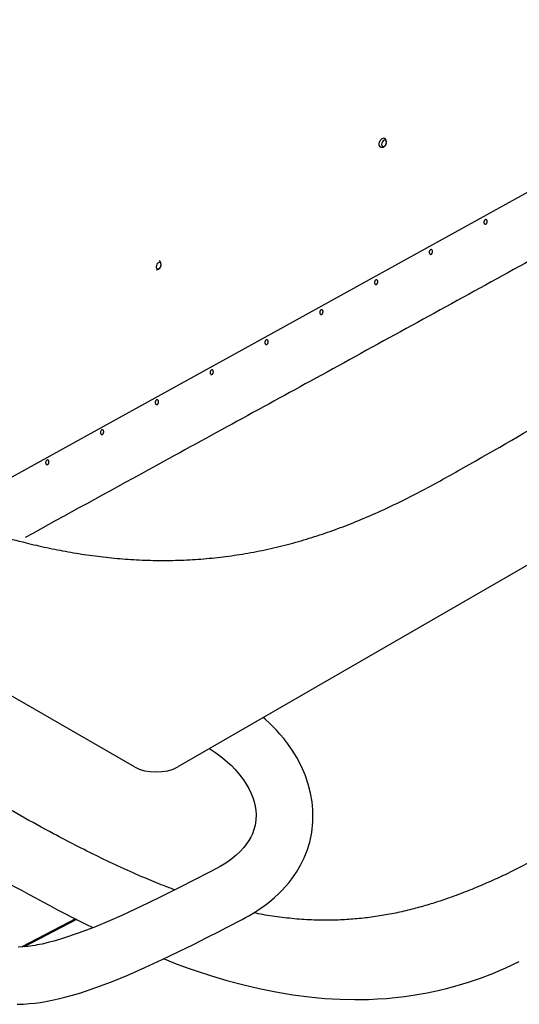
# Model space of a CAD drawing. Units: inches. Extents: x 7 to 206, y 25 to 149.
# Drawn here: x 151 to 163, y 102 to 127 of the extents above; entities that cross this region are included whole.
import ezdxf

# ---------------------------------------------------------------- set-up
doc = ezdxf.new("R2010")
doc.units = ezdxf.units.IN
doc.header["$LTSCALE"] = 2
doc.header["$MEASUREMENT"] = 0
doc.layers.add('WATERWORKS FIXTURE', color=7, linetype='Continuous')

# ---------------------------------------------------------------- blocks, each defined once
blk = doc.blocks.new('CLAT2R ISO')
at = {"layer": 'WATERWORKS FIXTURE'}
for p, q in [((46.469, -1.483), (1.088, -27.682)), ((6.363, -11.643), (6.358, -11.641)), ((6.262, -11.864), (6.264, -11.865)), ((-0.022, -27.682), (-22.854, -14.501)), ((-1.525, -31.565), (-2.894, -32.28)), ((-1.5, -31.578), (-2.835, -32.275))]:
    blk.add_line(p, q, dxfattribs=at)
at = {"layer": 'WATERWORKS FIXTURE', "flags": 128}
for points in [[(-4.802, -21.194), (-4.657, -21.114), (-3.877, -20.685), (-0.474, -18.809), (3.797, -16.453), (8.412, -13.904), (13.017, -11.354)], [(6.264, -11.864), (6.262, -11.864), (6.242, -11.845), (6.23, -11.816), (6.228, -11.779), (6.236, -11.739), (6.254, -11.701), (6.279, -11.669)], [(6.264, -11.864), (6.268, -11.866), (6.299, -11.872), (6.329, -11.867), (6.356, -11.853), (6.381, -11.83), (6.402, -11.799), (6.414, -11.761), (6.416, -11.721), (6.407, -11.689), (6.39, -11.663), (6.365, -11.645), (6.362, -11.644)], [(6.327, -11.71), (6.307, -11.736), (6.294, -11.767), (6.289, -11.799), (6.294, -11.826), (6.308, -11.845), (6.328, -11.853), (6.352, -11.848), (6.376, -11.832), (6.396, -11.806), (6.409, -11.774), (6.413, -11.743), (6.408, -11.715), (6.394, -11.696), (6.374, -11.688), (6.35, -11.693), (6.327, -11.71)], [(0.597, -14.816), (0.574, -14.832), (0.554, -14.858), (0.541, -14.889), (0.536, -14.921), (0.541, -14.949), (0.555, -14.969), (0.575, -14.977), (0.599, -14.973), (0.622, -14.957), (0.642, -14.932), (0.656, -14.9), (0.66, -14.868), (0.655, -14.84), (0.641, -14.82), (0.621, -14.812), (0.597, -14.816)], [(0.539, -14.996), (0.544, -14.997), (0.574, -14.993), (0.601, -14.98), (0.627, -14.958), (0.648, -14.927), (0.661, -14.89), (0.663, -14.85), (0.656, -14.817), (0.639, -14.79), (0.615, -14.771), (0.607, -14.768)], [(-3.015, -33.743), (-2.848, -33.737), (-2.7, -33.727), (-2.55, -33.711), (-2.425, -33.694), (-2.324, -33.678), (-2.249, -33.664), (-2.118, -33.639), (-1.968, -33.606), (-1.797, -33.564), (-1.605, -33.512), (-1.39, -33.447), (-1.003, -33.317), (-0.606, -33.167), (-0.191, -32.997), (0.245, -32.806), (0.691, -32.6), (1.11, -32.399), (1.484, -32.214), (1.825, -32.042), (2.141, -31.881), (2.309, -31.795), (2.467, -31.714), (2.607, -31.641), (2.727, -31.578), (2.773, -31.554), (2.815, -31.531), (2.851, -31.511), (2.903, -31.482), (2.984, -31.434), (3.068, -31.382), (3.166, -31.318), (3.261, -31.252), (3.347, -31.188), (3.426, -31.127), (3.554, -31.019), (3.659, -30.922), (3.747, -30.833), (3.833, -30.74), (3.917, -30.642), (3.998, -30.538), (4.114, -30.371), (4.221, -30.189), (4.312, -30.006), (4.387, -29.818), (4.454, -29.602), (4.506, -29.356), (4.536, -29.083), (4.536, -28.784), (4.515, -28.572), (4.477, -28.351), (4.418, -28.123), (4.337, -27.889), (4.234, -27.654), (4.123, -27.443), (4.009, -27.258), (3.897, -27.098), (3.791, -26.961), (3.693, -26.845), (3.606, -26.749), (3.521, -26.661), (3.433, -26.574), (3.318, -26.468), (3.266, -26.424)], [(1.89, -27.218), (1.904, -27.227), (2.059, -27.329), (2.183, -27.419), (2.287, -27.502), (2.358, -27.564), (2.403, -27.604), (2.453, -27.652), (2.541, -27.742), (2.648, -27.865), (2.76, -28.011), (2.833, -28.124), (2.898, -28.237), (2.953, -28.35), (2.998, -28.463), (3.033, -28.575), (3.059, -28.686), (3.076, -28.794), (3.083, -28.901), (3.079, -29.04), (3.059, -29.174), (3.03, -29.286), (2.991, -29.391), (2.95, -29.478), (2.902, -29.562), (2.844, -29.649), (2.774, -29.738), (2.678, -29.843), (2.573, -29.941), (2.464, -30.029), (2.36, -30.105), (2.27, -30.164), (2.17, -30.223), (2.057, -30.285), (1.929, -30.351), (1.78, -30.429), (1.615, -30.515), (1.426, -30.613), (1.212, -30.722), (0.977, -30.841), (0.654, -31.002), (0.318, -31.165), (-0.019, -31.325), (-0.344, -31.474), (-0.656, -31.612), (-1.06, -31.78), (-1.453, -31.931), (-1.828, -32.058), (-2.043, -32.122), (-2.226, -32.17), (-2.379, -32.205), (-2.442, -32.218), (-2.5, -32.229), (-2.557, -32.239), (-2.634, -32.251), (-2.733, -32.265), (-2.867, -32.279), (-2.991, -32.286)], [(0.725, -32.584), (0.778, -32.604), (0.92, -32.659), (1.071, -32.716), (1.232, -32.775), (1.404, -32.835), (1.585, -32.897), (1.945, -33.014), (2.34, -33.132), (2.771, -33.247), (3.167, -33.34), (3.589, -33.426), (4.02, -33.499), (4.437, -33.553), (4.839, -33.591), (5.227, -33.614), (5.6, -33.622), (5.957, -33.617), (6.187, -33.607), (6.41, -33.592), (6.631, -33.572), (6.876, -33.543), (7.148, -33.504), (7.448, -33.451), (7.69, -33.4), (7.948, -33.339), (8.22, -33.266), (8.508, -33.179), (8.81, -33.076), (9.126, -32.955), (9.457, -32.815), (9.802, -32.653)]]:
    blk.add_lwpolyline(points, dxfattribs=at)
at = {"layer": 'WATERWORKS FIXTURE'}
for centre, radius, start, end in [((6.34, -11.718), 0.078, 73.4761, 141.2232), ((19.512, 9.878), 46.475, 239.6337, 243.7021)]:
    blk.add_arc(centre, radius, start, end, dxfattribs=at)
blk.add_ellipse((0.533, -27.356), major_axis=(0.787, 0), ratio=0.58169, start_param=3.930789, end_param=5.493989, dxfattribs=at)
for points, knots in [([(-9.6, -19.034), (-9.835, -18.897), (-10.305, -18.622), (-10.99, -18.199), (-11.654, -17.765), (-12.24, -17.355), (-12.754, -16.973), (-13.197, -16.618), (-13.617, -16.255), (-14.009, -15.881), (-14.367, -15.497), (-14.661, -15.134), (-14.896, -14.796), (-15.079, -14.483), (-15.231, -14.165), (-15.348, -13.841), (-15.427, -13.515), (-15.464, -13.186), (-15.455, -12.855), (-15.402, -12.523), (-15.304, -12.195), (-15.16, -11.865), (-14.966, -11.535), (-14.726, -11.206), (-14.447, -10.887), (-14.136, -10.579), (-13.78, -10.267), (-13.38, -9.952), (-12.938, -9.635), (-12.475, -9.328), (-11.996, -9.03), (-10.059, -7.891), (-6.643, -5.927), (-1.783, -3.115), (3.081, -0.306), (7.999, 2.532), (12.132, 4.917), (15.483, 6.846), (17.305, 7.899), (18.444, 8.552), (18.906, 8.802), (19.387, 9.04), (19.836, 9.234), (20.246, 9.386), (20.611, 9.5), (20.989, 9.598), (21.368, 9.673), (21.744, 9.724), (22.115, 9.754), (22.488, 9.764), (22.86, 9.753), (23.227, 9.723), (23.588, 9.675), (23.941, 9.611), (24.316, 9.526), (24.709, 9.418), (25.117, 9.285), (25.511, 9.138), (25.941, 8.959), (26.401, 8.746), (26.888, 8.497), (28.03, 7.853), (29.882, 6.767), (31.597, 5.779), (32.491, 5.265)], [0, 0, 0, 0, 0.012401, 0.024807, 0.03721, 0.049607, 0.058948, 0.068312, 0.077679, 0.087035, 0.096375, 0.1057, 0.11274, 0.119812, 0.126893, 0.133965, 0.141017, 0.148043, 0.155153, 0.162285, 0.169417, 0.176529, 0.184144, 0.191781, 0.199436, 0.20709, 0.214719, 0.223426, 0.232141, 0.240865, 0.249591, 0.258307, 0.343387, 0.428468, 0.513561, 0.598654, 0.686456, 0.730357, 0.774247, 0.782083, 0.789927, 0.797758, 0.805575, 0.810692, 0.815824, 0.820948, 0.826054, 0.830657, 0.83528, 0.839902, 0.844505, 0.849066, 0.853643, 0.858224, 0.862791, 0.868576, 0.874372, 0.880174, 0.885966, 0.894006, 0.902052, 0.910096, 0.9532, 1, 1, 1, 1]), ([(-9.6, -19.034), (-9.362, -19.17), (-8.887, -19.441), (-8.154, -19.836), (-7.402, -20.219), (-6.693, -20.558), (-6.029, -20.854), (-5.416, -21.11), (-4.786, -21.353), (-4.139, -21.579), (-3.473, -21.786), (-2.845, -21.955), (-2.259, -22.091), (-1.717, -22.197), (-1.165, -22.285), (-0.606, -22.352), (-0.041, -22.398), (0.53, -22.419), (1.104, -22.414), (1.678, -22.383), (2.246, -22.327), (2.818, -22.243), (3.39, -22.132), (3.959, -21.993), (4.511, -21.832), (5.046, -21.652), (5.587, -21.447), (6.131, -21.216), (6.68, -20.961), (7.212, -20.693), (7.73, -20.417), (9.701, -19.299), (13.104, -17.327), (17.974, -14.521), (22.841, -11.713), (27.757, -8.874), (31.888, -6.488), (35.231, -4.554), (37.054, -3.502), (38.185, -2.844), (38.619, -2.577), (39.031, -2.3), (39.367, -2.041), (39.629, -1.804), (39.828, -1.594), (39.997, -1.375), (40.127, -1.156), (40.215, -0.939), (40.267, -0.725), (40.284, -0.51), (40.266, -0.295), (40.213, -0.083), (40.13, 0.125), (40.019, 0.329), (39.872, 0.546), (39.685, 0.773), (39.454, 1.008), (39.199, 1.236), (38.89, 1.483), (38.521, 1.749), (38.09, 2.031), (36.975, 2.69), (35.093, 3.759), (33.381, 4.749), (32.491, 5.265)], [0, 0, 0, 0, 0.012401, 0.024807, 0.03721, 0.049607, 0.058948, 0.068312, 0.077679, 0.087035, 0.096375, 0.1057, 0.11274, 0.119812, 0.126893, 0.133965, 0.141017, 0.148043, 0.155153, 0.162285, 0.169417, 0.176529, 0.184144, 0.191781, 0.199436, 0.20709, 0.214719, 0.223426, 0.232141, 0.240865, 0.249591, 0.258307, 0.343387, 0.428468, 0.513561, 0.598654, 0.686456, 0.730357, 0.774247, 0.782083, 0.789927, 0.797758, 0.805575, 0.810692, 0.815824, 0.820948, 0.826054, 0.830657, 0.83528, 0.839902, 0.844505, 0.849066, 0.853643, 0.858224, 0.862791, 0.868576, 0.874372, 0.880174, 0.885966, 0.894006, 0.902052, 0.910096, 0.9532, 1, 1, 1, 1]), ([(25.265, -10.114), (25.147, -10.053), (24.9, -9.926), (24.504, -9.746), (24.079, -9.573), (23.672, -9.43), (23.286, -9.315), (22.925, -9.226), (22.583, -9.162), (22.262, -9.122), (21.968, -9.1), (21.673, -9.094), (21.368, -9.106), (21.057, -9.138), (20.745, -9.19), (20.416, -9.266), (20.075, -9.367), (19.727, -9.494), (19.398, -9.635), (18.821, -9.919), (18.009, -10.352), (16.955, -10.93), (15.915, -11.516), (14.879, -12.105), (12.655, -13.346), (9.225, -15.229), (4.727, -17.702), (0.707, -19.899), (-1.763, -21.256), (-2.813, -21.832)], [0, 0, 0, 0, 0.0121507, 0.025451, 0.0387192, 0.0519571, 0.0619156, 0.0718864, 0.0818293, 0.0893954, 0.0969984, 0.1045947, 0.1121517, 0.120667, 0.1292106, 0.1377376, 0.1487047, 0.1597075, 0.170732, 0.1817289, 0.2210589, 0.2603928, 0.2997363, 0.3390832, 0.378424, 0.5508377, 0.7232512, 0.8825006, 1, 1, 1, 1]), ([(8.982, -13.749), (8.983, -13.756), (8.985, -13.769), (8.981, -13.791), (8.973, -13.81), (8.962, -13.825), (8.948, -13.834), (8.934, -13.836), (8.921, -13.831), (8.91, -13.821), (8.902, -13.805), (8.899, -13.785), (8.902, -13.764), (8.909, -13.744), (8.92, -13.728), (8.933, -13.718), (8.947, -13.713), (8.96, -13.715), (8.972, -13.724), (8.979, -13.736), (8.981, -13.745), (8.982, -13.749)], [0, 0, 0, 0, 0.056937, 0.113871, 0.170592, 0.225263, 0.27712, 0.327218, 0.377539, 0.429735, 0.484386, 0.540804, 0.597505, 0.653154, 0.707194, 0.759787, 0.811445, 0.862799, 0.914545, 0.967393, 1, 1, 1, 1]), ([(7.586, -14.517), (7.588, -14.525), (7.588, -14.532), (7.588, -14.544), (7.587, -14.548), (7.586, -14.555), (7.585, -14.559), (7.582, -14.567), (7.581, -14.57), (7.578, -14.577), (7.576, -14.58), (7.57, -14.589), (7.565, -14.594), (7.554, -14.601), (7.548, -14.603), (7.54, -14.604), (7.537, -14.603), (7.532, -14.602), (7.529, -14.601), (7.522, -14.597), (7.517, -14.592), (7.512, -14.584), (7.511, -14.581), (7.508, -14.575), (7.507, -14.572), (7.505, -14.565), (7.505, -14.561), (7.504, -14.553), (7.504, -14.55), (7.505, -14.538), (7.507, -14.53), (7.512, -14.515), (7.516, -14.508), (7.523, -14.5), (7.525, -14.497), (7.53, -14.492), (7.533, -14.49), (7.538, -14.487), (7.541, -14.485), (7.546, -14.484), (7.549, -14.483), (7.554, -14.483), (7.557, -14.483), (7.562, -14.484), (7.565, -14.485), (7.572, -14.489), (7.576, -14.493), (7.582, -14.504), (7.585, -14.51), (7.586, -14.517)], [0, 0, 0, 0, 0.0625, 0.0625, 0.09375, 0.09375, 0.125, 0.125, 0.15625, 0.15625, 0.1875, 0.1875, 0.25, 0.25, 0.3125, 0.3125, 0.34375, 0.34375, 0.375, 0.375, 0.4375, 0.4375, 0.46875, 0.46875, 0.5, 0.5, 0.53125, 0.53125, 0.5625, 0.5625, 0.625, 0.625, 0.6875, 0.6875, 0.71875, 0.71875, 0.75, 0.75, 0.78125, 0.78125, 0.8125, 0.8125, 0.84375, 0.84375, 0.875, 0.875, 0.9375, 0.9375, 1, 1, 1, 1]), ([(6.189, -15.285), (6.191, -15.292), (6.191, -15.3), (6.191, -15.312), (6.19, -15.316), (6.189, -15.323), (6.188, -15.327), (6.186, -15.335), (6.184, -15.338), (6.181, -15.345), (6.179, -15.348), (6.173, -15.357), (6.168, -15.362), (6.157, -15.369), (6.152, -15.371), (6.143, -15.371), (6.14, -15.371), (6.135, -15.37), (6.132, -15.369), (6.125, -15.364), (6.12, -15.36), (6.115, -15.352), (6.114, -15.349), (6.111, -15.343), (6.11, -15.339), (6.108, -15.332), (6.108, -15.329), (6.107, -15.321), (6.107, -15.317), (6.108, -15.306), (6.11, -15.298), (6.115, -15.283), (6.119, -15.276), (6.126, -15.268), (6.128, -15.265), (6.133, -15.26), (6.136, -15.258), (6.141, -15.255), (6.144, -15.253), (6.149, -15.251), (6.152, -15.251), (6.158, -15.25), (6.16, -15.251), (6.165, -15.252), (6.168, -15.253), (6.175, -15.257), (6.179, -15.261), (6.186, -15.272), (6.188, -15.278), (6.189, -15.285)], [0, 0, 0, 0, 0.0625, 0.0625, 0.09375, 0.09375, 0.125, 0.125, 0.15625, 0.15625, 0.1875, 0.1875, 0.25, 0.25, 0.3125, 0.3125, 0.34375, 0.34375, 0.375, 0.375, 0.4375, 0.4375, 0.46875, 0.46875, 0.5, 0.5, 0.53125, 0.53125, 0.5625, 0.5625, 0.625, 0.625, 0.6875, 0.6875, 0.71875, 0.71875, 0.75, 0.75, 0.78125, 0.78125, 0.8125, 0.8125, 0.84375, 0.84375, 0.875, 0.875, 0.9375, 0.9375, 1, 1, 1, 1]), ([(4.791, -16.052), (4.793, -16.059), (4.793, -16.067), (4.793, -16.079), (4.792, -16.083), (4.791, -16.09), (4.79, -16.094), (4.787, -16.102), (4.786, -16.105), (4.783, -16.112), (4.781, -16.115), (4.775, -16.124), (4.77, -16.129), (4.759, -16.136), (4.753, -16.138), (4.745, -16.138), (4.742, -16.138), (4.737, -16.137), (4.734, -16.136), (4.727, -16.131), (4.722, -16.127), (4.717, -16.119), (4.715, -16.116), (4.713, -16.11), (4.712, -16.106), (4.71, -16.099), (4.71, -16.096), (4.709, -16.088), (4.709, -16.084), (4.71, -16.073), (4.712, -16.065), (4.717, -16.05), (4.721, -16.043), (4.727, -16.035), (4.73, -16.032), (4.735, -16.027), (4.737, -16.025), (4.743, -16.022), (4.746, -16.02), (4.751, -16.018), (4.754, -16.018), (4.759, -16.017), (4.762, -16.018), (4.767, -16.019), (4.77, -16.02), (4.777, -16.024), (4.781, -16.028), (4.787, -16.039), (4.79, -16.045), (4.791, -16.052)], [0, 0, 0, 0, 0.0625, 0.0625, 0.09375, 0.09375, 0.125, 0.125, 0.15625, 0.15625, 0.1875, 0.1875, 0.25, 0.25, 0.3125, 0.3125, 0.34375, 0.34375, 0.375, 0.375, 0.4375, 0.4375, 0.46875, 0.46875, 0.5, 0.5, 0.53125, 0.53125, 0.5625, 0.5625, 0.625, 0.625, 0.6875, 0.6875, 0.71875, 0.71875, 0.75, 0.75, 0.78125, 0.78125, 0.8125, 0.8125, 0.84375, 0.84375, 0.875, 0.875, 0.9375, 0.9375, 1, 1, 1, 1]), ([(3.392, -16.819), (3.393, -16.826), (3.394, -16.833), (3.393, -16.845), (3.393, -16.849), (3.391, -16.857), (3.39, -16.861), (3.388, -16.868), (3.386, -16.872), (3.383, -16.878), (3.381, -16.882), (3.375, -16.891), (3.37, -16.895), (3.359, -16.902), (3.354, -16.904), (3.345, -16.905), (3.342, -16.904), (3.337, -16.903), (3.334, -16.902), (3.327, -16.898), (3.323, -16.893), (3.317, -16.885), (3.316, -16.882), (3.313, -16.876), (3.312, -16.873), (3.311, -16.866), (3.31, -16.862), (3.31, -16.854), (3.31, -16.851), (3.31, -16.839), (3.312, -16.831), (3.318, -16.816), (3.321, -16.81), (3.328, -16.801), (3.33, -16.798), (3.335, -16.793), (3.338, -16.791), (3.343, -16.788), (3.346, -16.787), (3.352, -16.785), (3.354, -16.784), (3.36, -16.784), (3.362, -16.784), (3.368, -16.785), (3.37, -16.786), (3.377, -16.79), (3.381, -16.794), (3.388, -16.805), (3.39, -16.811), (3.392, -16.819)], [0, 0, 0, 0, 0.0625, 0.0625, 0.09375, 0.09375, 0.125, 0.125, 0.15625, 0.15625, 0.1875, 0.1875, 0.25, 0.25, 0.3125, 0.3125, 0.34375, 0.34375, 0.375, 0.375, 0.4375, 0.4375, 0.46875, 0.46875, 0.5, 0.5, 0.53125, 0.53125, 0.5625, 0.5625, 0.625, 0.625, 0.6875, 0.6875, 0.71875, 0.71875, 0.75, 0.75, 0.78125, 0.78125, 0.8125, 0.8125, 0.84375, 0.84375, 0.875, 0.875, 0.9375, 0.9375, 1, 1, 1, 1]), ([(1.992, -17.585), (1.993, -17.591), (1.995, -17.605), (1.991, -17.627), (1.983, -17.646), (1.972, -17.661), (1.958, -17.67), (1.944, -17.672), (1.931, -17.667), (1.92, -17.657), (1.912, -17.641), (1.909, -17.621), (1.911, -17.6), (1.919, -17.58), (1.93, -17.564), (1.943, -17.553), (1.957, -17.549), (1.97, -17.551), (1.981, -17.56), (1.989, -17.572), (1.991, -17.581), (1.992, -17.585)], [0, 0, 0, 0, 0.056924, 0.113846, 0.170518, 0.225117, 0.276919, 0.327004, 0.377356, 0.429611, 0.484323, 0.540779, 0.597476, 0.653082, 0.707064, 0.759608, 0.811243, 0.862609, 0.914396, 0.967299, 1, 1, 1, 1]), ([(35.028, -17.647), (32.89, -18.702), (30.752, -19.756), (26.478, -21.87), (24.343, -22.931), (21.68, -24.267), (21.148, -24.535), (20.349, -24.938), (20.083, -25.072), (19.552, -25.341), (19.286, -25.476), (17.956, -26.148), (16.892, -26.686), (14.764, -27.76), (13.7, -28.296), (11.571, -29.367), (10.505, -29.902), (9.44, -30.435)], [0, 0, 0, 0, 0.25, 0.25, 0.5, 0.5, 0.5625, 0.5625, 0.59375, 0.59375, 0.625, 0.625, 0.75, 0.75, 0.875, 0.875, 1, 1, 1, 1]), ([(0.592, -18.351), (0.594, -18.358), (0.595, -18.366), (0.594, -18.377), (0.593, -18.381), (0.592, -18.389), (0.591, -18.393), (0.589, -18.4), (0.587, -18.404), (0.584, -18.411), (0.582, -18.414), (0.576, -18.423), (0.571, -18.428), (0.56, -18.435), (0.554, -18.437), (0.546, -18.437), (0.543, -18.437), (0.538, -18.435), (0.535, -18.434), (0.528, -18.43), (0.523, -18.426), (0.518, -18.418), (0.517, -18.415), (0.514, -18.408), (0.513, -18.405), (0.511, -18.398), (0.511, -18.394), (0.51, -18.387), (0.51, -18.383), (0.511, -18.371), (0.513, -18.364), (0.518, -18.349), (0.522, -18.342), (0.529, -18.333), (0.531, -18.331), (0.536, -18.326), (0.539, -18.324), (0.544, -18.32), (0.547, -18.319), (0.552, -18.317), (0.555, -18.316), (0.561, -18.316), (0.563, -18.316), (0.568, -18.318), (0.571, -18.319), (0.578, -18.323), (0.582, -18.327), (0.589, -18.337), (0.591, -18.344), (0.592, -18.351)], [0, 0, 0, 0, 0.0625, 0.0625, 0.09375, 0.09375, 0.125, 0.125, 0.15625, 0.15625, 0.1875, 0.1875, 0.25, 0.25, 0.3125, 0.3125, 0.34375, 0.34375, 0.375, 0.375, 0.4375, 0.4375, 0.46875, 0.46875, 0.5, 0.5, 0.53125, 0.53125, 0.5625, 0.5625, 0.625, 0.625, 0.6875, 0.6875, 0.71875, 0.71875, 0.75, 0.75, 0.78125, 0.78125, 0.8125, 0.8125, 0.84375, 0.84375, 0.875, 0.875, 0.9375, 0.9375, 1, 1, 1, 1]), ([(-0.806, -19.118), (-0.805, -19.125), (-0.804, -19.132), (-0.805, -19.144), (-0.806, -19.148), (-0.807, -19.156), (-0.808, -19.16), (-0.81, -19.167), (-0.812, -19.171), (-0.815, -19.177), (-0.817, -19.181), (-0.823, -19.19), (-0.828, -19.195), (-0.839, -19.201), (-0.844, -19.203), (-0.853, -19.204), (-0.856, -19.203), (-0.861, -19.202), (-0.864, -19.201), (-0.871, -19.197), (-0.875, -19.192), (-0.881, -19.184), (-0.882, -19.181), (-0.885, -19.175), (-0.886, -19.172), (-0.887, -19.165), (-0.888, -19.161), (-0.888, -19.154), (-0.888, -19.15), (-0.888, -19.138), (-0.886, -19.13), (-0.88, -19.116), (-0.877, -19.109), (-0.87, -19.1), (-0.868, -19.097), (-0.863, -19.092), (-0.86, -19.09), (-0.855, -19.087), (-0.852, -19.086), (-0.847, -19.084), (-0.844, -19.083), (-0.838, -19.083), (-0.836, -19.083), (-0.831, -19.084), (-0.828, -19.085), (-0.821, -19.089), (-0.817, -19.094), (-0.81, -19.104), (-0.808, -19.111), (-0.806, -19.118)], [0, 0, 0, 0, 0.0625, 0.0625, 0.09375, 0.09375, 0.125, 0.125, 0.15625, 0.15625, 0.1875, 0.1875, 0.25, 0.25, 0.3125, 0.3125, 0.34375, 0.34375, 0.375, 0.375, 0.4375, 0.4375, 0.46875, 0.46875, 0.5, 0.5, 0.53125, 0.53125, 0.5625, 0.5625, 0.625, 0.625, 0.6875, 0.6875, 0.71875, 0.71875, 0.75, 0.75, 0.78125, 0.78125, 0.8125, 0.8125, 0.84375, 0.84375, 0.875, 0.875, 0.9375, 0.9375, 1, 1, 1, 1]), ([(-2.205, -19.885), (-2.203, -19.892), (-2.203, -19.899), (-2.203, -19.911), (-2.204, -19.915), (-2.205, -19.923), (-2.206, -19.927), (-2.209, -19.934), (-2.21, -19.938), (-2.213, -19.944), (-2.215, -19.948), (-2.221, -19.957), (-2.226, -19.962), (-2.237, -19.968), (-2.243, -19.97), (-2.251, -19.971), (-2.254, -19.971), (-2.259, -19.969), (-2.262, -19.968), (-2.269, -19.964), (-2.274, -19.96), (-2.279, -19.951), (-2.28, -19.949), (-2.283, -19.942), (-2.284, -19.939), (-2.286, -19.932), (-2.286, -19.928), (-2.287, -19.921), (-2.287, -19.917), (-2.286, -19.905), (-2.284, -19.897), (-2.279, -19.883), (-2.275, -19.876), (-2.268, -19.867), (-2.266, -19.864), (-2.261, -19.86), (-2.258, -19.857), (-2.253, -19.854), (-2.25, -19.853), (-2.245, -19.851), (-2.242, -19.85), (-2.237, -19.85), (-2.234, -19.85), (-2.229, -19.851), (-2.226, -19.852), (-2.219, -19.856), (-2.215, -19.861), (-2.209, -19.871), (-2.206, -19.878), (-2.205, -19.885)], [0, 0, 0, 0, 0.0625, 0.0625, 0.09375, 0.09375, 0.125, 0.125, 0.15625, 0.15625, 0.1875, 0.1875, 0.25, 0.25, 0.3125, 0.3125, 0.34375, 0.34375, 0.375, 0.375, 0.4375, 0.4375, 0.46875, 0.46875, 0.5, 0.5, 0.53125, 0.53125, 0.5625, 0.5625, 0.625, 0.625, 0.6875, 0.6875, 0.71875, 0.71875, 0.75, 0.75, 0.78125, 0.78125, 0.8125, 0.8125, 0.84375, 0.84375, 0.875, 0.875, 0.9375, 0.9375, 1, 1, 1, 1]), ([(1.012, -30.823), (0.916, -30.788), (0.656, -30.691), (0.199, -30.501), (-0.36, -30.255), (-0.948, -29.976), (-1.522, -29.688), (-2.182, -29.341), (-2.924, -28.936), (-3.47, -28.623), (-3.743, -28.467)], [0, 0, 0, 0, 0.054382, 0.14732, 0.268353, 0.389449, 0.510585, 0.631673, 0.815832, 1, 1, 1, 1]), ([(9.344, -30.481), (9.204, -30.544), (8.925, -30.672), (8.481, -30.856), (8.053, -31.017), (7.644, -31.155), (7.258, -31.269), (6.859, -31.371), (6.45, -31.456), (6.033, -31.523), (5.611, -31.569), (5.183, -31.596), (4.728, -31.602), (4.247, -31.581), (3.747, -31.531), (3.339, -31.472), (3.103, -31.423), (3.027, -31.408)], [0, 0, 0, 0, 0.082269, 0.164585, 0.2468, 0.309715, 0.37278, 0.435791, 0.498633, 0.560241, 0.622073, 0.683901, 0.745505, 0.818511, 0.891792, 0.965165, 1, 1, 1, 1])]:
    blk.add_open_spline(points, degree=3, knots=knots, dxfattribs=at)
blk.add_open_spline([(9.44, -30.435), (9.408, -30.451), (9.376, -30.466), (9.344, -30.481)], degree=3, dxfattribs=at)

msp = doc.modelspace()

# ---------------------------------------------------------------- block references
at = {"layer": 'WATERWORKS FIXTURE'}
msp.add_blockref('CLAT2R ISO', (153.618, 135.488), dxfattribs=at)

doc.saveas('drawing.dxf')
